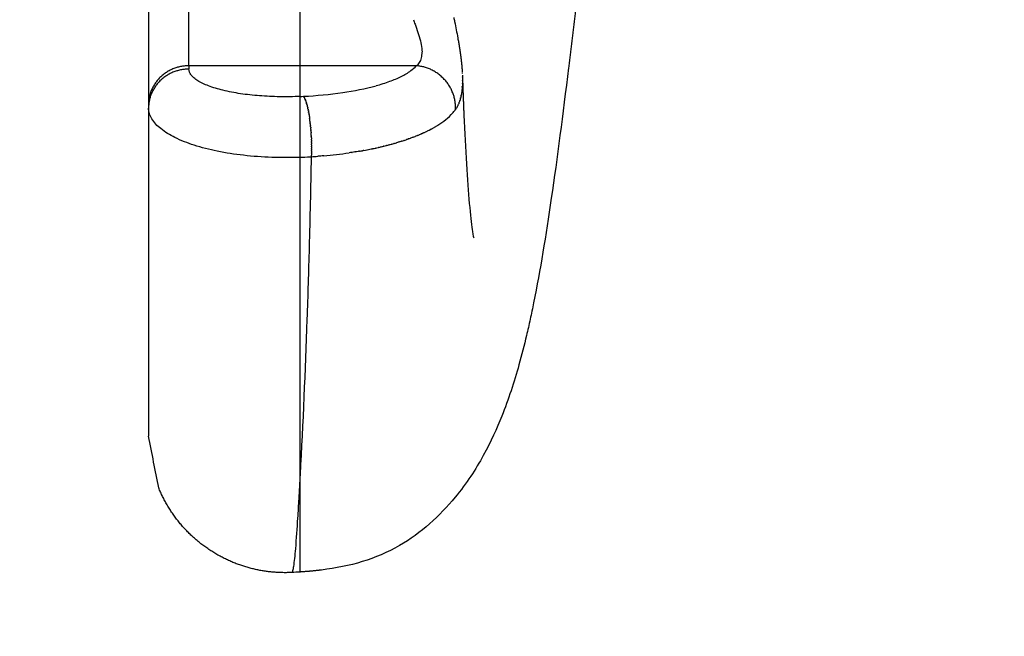
# Model space of a CAD drawing. Units: millimetres. Extents: x -366 to 16786, y -495 to 10930.
# Drawn here: x 7195 to 7390, y 2665 to 2787 of the extents above; entities that cross this region are included whole.
import ezdxf

# ---------------------------------------------------------------- set-up
doc = ezdxf.new("R2010")
doc.units = ezdxf.units.MM
doc.layers.add('QITELE', color=7, linetype='Continuous')
doc.dimstyles.new('Qitele', dxfattribs={"dimscale": 85, "dimtxt": 4, "dimasz": 5, "dimexe": 4, "dimexo": 0, "dimgap": 3, "dimtad": 1, "dimdec": 0, "dimrnd": 10, "dimzin": 1, "dimtxsty": 'Standard', "dimblk": 'OBLIQUE', "dimcen": 5, "dimdle": 4, "dimclrd": 256, "dimclre": 256, "dimclrt": 256, "dimadec": 0, "dimazin": 0, "dimtfac": 1, "dimtdec": 0, "dimtmove": 0, "dimatfit": 3, "dimldrblk": 'OBLIQUE', "dimfxl": 6, "dimfxlon": 1, "dimlwd": 40, "dimlwe": 30, "dimarcsym": 0})

# ---------------------------------------------------------------- blocks, each defined once
blk = doc.blocks.new('_Oblique')
at = {"color": 0, "linetype": 'ByBlock', "lineweight": -2}
blk.add_line((-0.5, -0.5), (0.5, 0.5), dxfattribs=at)
blk = doc.blocks.new('*D4')
at = {"lineweight": 40, "transparency": 16777216}
blk.add_line((1550.45, 7356.13), (1550.45, 2129.61), dxfattribs=at)
at = {"lineweight": 30, "transparency": 16777216}
for p, q in [((2060.45, 7016.13), (1210.45, 7016.13)), ((2060.45, 2469.61), (1210.45, 2469.61))]:
    blk.add_line(p, q, dxfattribs=at)
at = {"layer": 'Defpoints', "color": 0, "transparency": 16777216}
for p in [(6601.35, 7016.13), (1550.45, 2469.61), (8965.3, 2469.61)]:
    blk.add_point(p, dxfattribs=at)
at = {"lineweight": 40, "transparency": 16777216, "xscale": 425, "yscale": 425, "zscale": 425}
for p, rotation in [((1550.45, 7016.13), 90), ((1550.45, 2469.61), 270)]:
    blk.add_blockref('_Oblique', p, dxfattribs=dict(at, rotation=rotation))
at = {"transparency": 16777216, "insert": (1140.04, 4745.49), "char_height": 297.5, "attachment_point": 5, "rotation": 90}
blk.add_mtext('4550', dxfattribs=at)
blk = doc.blocks.new('*D5')
at = {"lineweight": 40, "transparency": 16777216}
blk.add_line((791.16, 9226.73), (791.16, 108.11), dxfattribs=at)
at = {"lineweight": 30, "transparency": 16777216}
for p, q in [((1301.16, 8886.73), (451.16, 8886.73)), ((1301.16, 448.11), (451.16, 448.11))]:
    blk.add_line(p, q, dxfattribs=at)
at = {"layer": 'Defpoints', "color": 0, "transparency": 16777216}
for p in [(6240.89, 8886.73), (791.16, 448.11), (7367, 448.11)]:
    blk.add_point(p, dxfattribs=at)
at = {"lineweight": 40, "transparency": 16777216, "xscale": 425, "yscale": 425, "zscale": 425}
for p, rotation in [((791.16, 8886.73), 90), ((791.16, 448.11), 270)]:
    blk.add_blockref('_Oblique', p, dxfattribs=dict(at, rotation=rotation))
at = {"transparency": 16777216, "insert": (380.76, 4715.49), "char_height": 297.5, "attachment_point": 5, "rotation": 90}
blk.add_mtext('8440', dxfattribs=at)

msp = doc.modelspace()

# ---------------------------------------------------------------- linework, layer by layer
at = {"color": 0}
for p, q in [((7220.9, 2789.84), (7220.9, 2770.74)), ((7228.9, 2777.99), (7228.9, 2788.87)), ((7250.9, 2777.99), (7250.9, 2788.87)), ((7228.9, 2777.99), (7228.9, 2777.33)), ((7250.9, 2777.99), (7228.9, 2777.99)), ((7250.9, 2771.92), (7250.9, 2777.99)), ((7273.9, 2777.99), (7250.9, 2777.99)), ((7220.9, 2770.3), (7220.9, 2770.01)), ((7250.9, 2759.87), (7250.9, 2771.92)), ((7220.9, 2769.63), (7220.9, 2704.7)), ((7250.9, 2700.08), (7250.9, 2759.87)), ((7250.9, 2697.09), (7250.9, 2700.08)), ((7250.9, 2677.82), (7250.9, 2697.09))]:
    msp.add_line(p, q, dxfattribs=at)
for centre, radius, start, end in [((7271.57, 2780.35), 3.47, 337.8025, 355.7687), ((7269.56, 2780.58), 5.49, 354.9151, 1.3939), ((7268.31, 2783.11), 7.58, 306.6777, 317.5145), ((7272.79, 2779.8), 2.12, 301.537, 313.8264), ((7272.66, 2779.91), 2.29, 314.2363, 337.679), ((7265.66, 2786.71), 12.06, 295.8739, 306.5692), ((7251.51, 2827.75), 55.61, 278.0936, 285.0567), ((7256.78, 2807.77), 34.94, 285.2196, 289.9037), ((7261.2, 2795.66), 22.05, 289.8137, 296.152), ((7247.05, 2859.83), 88, 272.9419, 278.0277), ((7270.91, 2778.04), 13.87, 301.5822, 317.4699), ((7247.95, 2848.89), 89.04, 274.9158, 278.1718), ((7250.11, 2833.4), 73.39, 279.1307, 279.1594), ((7249.35, 2837.91), 77.97, 279.6095, 279.6227), ((7250.05, 2834.04), 74.04, 280.9584, 280.9811), ((7247.98, 2833.14), 73.32, 272.2856, 273.7932)]:
    msp.add_arc(centre, radius, start, end, dxfattribs=at)
for points, weights, degree in [([(7307.15, 2803.8), (7306.16, 2795.05), (7305.13, 2786.31), (7304.05, 2777.57)], [1, 0.999990756462, 0.999990756462, 1], 3), ([(7282.41, 2781.83), (7282.5, 2781.29), (7282.58, 2780.74), (7282.65, 2780.19)], [1, 0.999945879822, 0.999945879822, 1], 3), ([(7282.65, 2780.19), (7282.73, 2779.65), (7282.79, 2779.1), (7282.85, 2778.56)], [1, 0.999912236993, 0.999912236993, 1], 3), ([(7228.9, 2777.99), (7220.9, 2777.99), (7220.9, 2770.3)], [1, 0.707106781187, 1], 2), ([(7281.65, 2769.31), (7282.15, 2777.43), (7273.9, 2777.99)], [1, 0.685349932667, 1], 2), ([(7282.85, 2778.56), (7282.91, 2778.02), (7282.95, 2777.47), (7282.99, 2776.93)], [1, 0.999861010277, 0.999861010277, 1], 3), ([(7228.9, 2777.33), (7220.9, 2777.33), (7220.9, 2769.63)], [1, 0.707106781187, 1], 2), ([(7283.06, 2775.4), (7283.15, 2772.6), (7283.26, 2769.8), (7283.38, 2767)], [1, 0.999991631901, 0.999991631901, 1], 3), ([(7251.56, 2771.95), (7251.6, 2771.9), (7251.65, 2771.83)], [1, 0.987418660963, 0.975623655616], 2), ([(7251.65, 2771.82), (7251.65, 2771.83), (7251.65, 2771.83)], [0.987543346101, 0.988126335454, 0.988717676884], 2), ([(7251.65, 2771.82), (7251.69, 2771.76), (7251.73, 2771.69)], [0.973023167664, 0.962610596844, 0.952819978611], 2), ([(7251.75, 2771.66), (7251.74, 2771.67), (7251.73, 2771.69)], [0.976747074371, 0.977686332958, 0.978655099366], 2), ([(7251.75, 2771.66), (7251.78, 2771.59), (7251.81, 2771.52)], [0.948338020064, 0.939715044996, 0.931588968986], 2), ([(7251.84, 2771.47), (7251.83, 2771.5), (7251.81, 2771.52)], [0.967611712106, 0.968709416598, 0.969865157587], 2), ([(7251.84, 2771.47), (7251.87, 2771.4), (7251.9, 2771.33)], [0.925854529766, 0.918690781618, 0.91193062674], 2), ([(7251.93, 2771.26), (7251.91, 2771.3), (7251.9, 2771.33)], [0.960137351949, 0.96122559213, 0.962402957587], 2), ([(7251.93, 2771.26), (7251.96, 2771.19), (7251.99, 2771.12)], [0.905485601832, 0.899497378069, 0.893844951874], 2), ([(7252.02, 2771.02), (7252, 2771.07), (7251.99, 2771.12)], [0.954323986481, 0.955265638179, 0.956325924147], 2), ([(7252.02, 2771.02), (7252.05, 2770.95), (7252.07, 2770.87)], [0.887147557689, 0.882095466595, 0.877331944388], 2), ([(7252.11, 2770.76), (7252.09, 2770.82), (7252.07, 2770.87)], [0.950171595889, 0.950861178497, 0.951693909024], 2), ([(7252.11, 2770.76), (7252.14, 2770.68), (7252.16, 2770.6)], [0.870760146805, 0.866446783854, 0.862391604282], 2), ([(7252.2, 2770.48), (7252.18, 2770.54), (7252.16, 2770.6)], [0.947680165846, 0.948044720925, 0.948569304883], 2), ([(7252.2, 2770.48), (7252.22, 2770.39), (7252.25, 2770.31)], [0.856246427168, 0.852514150619, 0.849023931555], 2), ([(7252.29, 2770.17), (7252.27, 2770.24), (7252.25, 2770.31)], [0.94684968821, 0.946849688881, 0.947017165285], 2), ([(7252.29, 2770.17), (7252.31, 2770.08), (7252.33, 2769.99)], [0.843532617584, 0.840261435906, 0.837228926208], 2), ([(7252.37, 2769.84), (7252.35, 2769.91), (7252.33, 2769.99)], [0.947680158911, 0.94731045268, 0.94710533106], 2), ([(7252.37, 2769.84), (7252.39, 2769.74), (7252.42, 2769.64)], [0.832547950467, 0.829653519173, 0.82700658824], 2), ([(7252.45, 2769.49), (7252.43, 2769.57), (7252.42, 2769.64)], [0.950171575948, 0.949462362123, 0.948904563483], 2), ([(7252.45, 2769.49), (7252.47, 2769.38), (7252.5, 2769.27)], [0.823224531943, 0.820656253961, 0.818356917652], 2), ([(7252.53, 2769.13), (7252.51, 2769.2), (7252.5, 2769.27)], [0.954323938656, 0.953341781217, 0.952488684644], 2), ([(7252.53, 2769.13), (7252.55, 2769.01), (7252.58, 2768.88)], [0.815497210077, 0.813236433507, 0.811279914444], 2), ([(7252.6, 2768.75), (7252.59, 2768.82), (7252.58, 2768.88)], [0.960137247381, 0.958986124603, 0.957934725455], 2), ([(7252.6, 2768.75), (7252.63, 2768.61), (7252.65, 2768.47)], [0.809303450677, 0.807361758211, 0.805775578615], 2), ([(7252.67, 2768.36), (7252.66, 2768.41), (7252.65, 2768.47)], [0.967611502627, 0.966433895527, 0.96532308213], 2), ([(7252.67, 2768.36), (7252.7, 2768.2), (7252.72, 2768.04)], [0.80458321995, 0.803000804716, 0.801843910166], 2), ([(7252.74, 2767.95), (7252.73, 2768), (7252.72, 2768.04)], [0.976746709289, 0.975724726692, 0.974737678961], 2), ([(7252.74, 2767.95), (7252.76, 2767.77), (7252.79, 2767.59)], [0.801278873426, 0.800122996433, 0.799484909096], 2), ([(7252.85, 2767.13), (7252.82, 2767.36), (7252.79, 2767.59)], [1, 0.992620825892, 0.986266146443], 2), ([(7252.91, 2766.7), (7252.88, 2766.92), (7252.85, 2767.13)], [0.987542875487, 0.993356199491, 1], 2), ([(7252.91, 2766.7), (7252.91, 2766.68), (7252.91, 2766.65)], [0.799335050359, 0.799406022718, 0.799484909096], 2), ([(7252.95, 2766.26), (7252.93, 2766.46), (7252.91, 2766.65)], [0.976746717493, 0.981178029355, 0.986266146435], 2), ([(7252.95, 2766.26), (7252.96, 2766.22), (7252.96, 2766.17)], [0.801278871466, 0.801547416379, 0.801843910166], 2), ([(7253, 2765.82), (7252.98, 2766), (7252.96, 2766.17)], [0.967611512968, 0.970912222971, 0.974737679071], 2), ([(7253, 2765.82), (7253, 2765.75), (7253.01, 2765.69)], [0.804583215293, 0.805151916817, 0.805775578615], 2), ([(7253.04, 2765.36), (7253.02, 2765.52), (7253.01, 2765.69)], [0.960137256275, 0.962517057935, 0.965323081754], 2), ([(7253.04, 2765.36), (7253.04, 2765.28), (7253.05, 2765.2)], [0.809303443169, 0.810249481724, 0.811279914444], 2), ([(7253.08, 2764.83), (7253.07, 2765.01), (7253.05, 2765.2)], [0.953651308586, 0.95553278771, 0.95793472571], 2), ([(7253.08, 2764.83), (7253.08, 2764.77), (7253.09, 2764.71)], [0.81647220978, 0.817390824802, 0.818356917652], 2), ([(7253.11, 2764.22), (7253.1, 2764.46), (7253.09, 2764.71)], [0.948904563436, 0.950253720249, 0.952488684668], 2), ([(7253.11, 2764.22), (7253.12, 2764.14), (7253.12, 2764.06)], [0.82700658824, 0.828607534307, 0.83029902111], 2), ([(7253.14, 2763.74), (7253.13, 2763.9), (7253.12, 2764.06)], [0.947105331058, 0.947414534271, 0.948097722628], 2), ([(7253.14, 2763.74), (7253.14, 2763.61), (7253.15, 2763.48)], [0.837228926208, 0.840261427845, 0.843532600193], 2), ([(7253.15, 2763.27), (7253.15, 2763.37), (7253.15, 2763.48)], [0.947017165292, 0.946849688375, 0.94684968821], 2), ([(7253.15, 2763.27), (7253.16, 2763.14), (7253.16, 2763.01)], [0.849023931555, 0.852514138223, 0.856246400656], 2), ([(7253.17, 2762.8), (7253.16, 2762.91), (7253.16, 2763.01)], [0.948569304963, 0.94804471863, 0.947680162618], 2), ([(7253.17, 2762.8), (7253.17, 2762.67), (7253.17, 2762.55)], [0.862391604282, 0.866446759479, 0.87076009495], 2), ([(7253.17, 2762.35), (7253.17, 2762.45), (7253.17, 2762.55)], [0.951693908848, 0.950861171705, 0.950171584761], 2), ([(7253.17, 2762.35), (7253.17, 2762.22), (7253.17, 2762.09)], [0.877331944388, 0.882095415127, 0.887147448518], 2), ([(7253.13, 2760.34), (7253.12, 2760.17), (7253.1, 2759.99)], [0.975623655616, 0.987418660963, 1], 2), ([(7253.14, 2760.71), (7253.14, 2760.54), (7253.13, 2760.38)], [0.952819978611, 0.962610144574, 0.973022205665], 2), ([(7253.13, 2760.34), (7253.13, 2760.36), (7253.13, 2760.38)], [0.988717677142, 0.988126116126, 0.987542913391], 2), ([(7253.14, 2760.71), (7253.15, 2760.75), (7253.15, 2760.79)], [0.978655099029, 0.977686168989, 0.976746756738], 2), ([(7253.16, 2761.1), (7253.15, 2760.94), (7253.15, 2760.79)], [0.931588968986, 0.939714690499, 0.948337267716], 2), ([(7253.17, 2761.5), (7253.16, 2761.35), (7253.16, 2761.21)], [0.91193062674, 0.918690574386, 0.925854090559], 2), ([(7253.16, 2761.1), (7253.16, 2761.15), (7253.16, 2761.21)], [0.969865157603, 0.968709327089, 0.967611542065], 2), ([(7253.17, 2761.92), (7253.17, 2762), (7253.17, 2762.09)], [0.956325924157, 0.955265620574, 0.954323955203], 2), ([(7253.17, 2761.92), (7253.17, 2761.78), (7253.17, 2761.64)], [0.893844951874, 0.899497271233, 0.905485375466], 2), ([(7253.17, 2761.5), (7253.17, 2761.57), (7253.17, 2761.64)], [0.9624029576, 0.961225550159, 0.960137274351], 2), ([(7229.29, 2685.13), (7226.52, 2687.77), (7224.36, 2690.94), (7222.91, 2694.48)], [1, 0.985186118664, 0.985186118664, 1], 3), ([(7238.94, 2679.22), (7235.33, 2680.49), (7232.07, 2682.49), (7229.29, 2685.13)], [1, 0.985186591867, 0.985186591867, 1], 3), ([(7249.24, 2677.72), (7245.73, 2677.55), (7242.26, 2678.05), (7238.94, 2679.22)], [1, 0.987509337609, 0.987509337609, 1], 3), ([(7255.13, 2678.21), (7253.72, 2678.04), (7252.32, 2677.91), (7250.9, 2677.82)], [1, 0.999731314718, 0.999731314718, 1], 3)]:
    msp.add_rational_spline(points, weights, degree=degree, dxfattribs=at)
for points in [[(7273.33, 2787.1), (7273.38, 2786.97), (7273.43, 2786.83), (7273.48, 2786.7)], [(7281.33, 2787.51), (7281.38, 2787.25), (7281.44, 2786.98), (7281.49, 2786.72)], [(7281.49, 2786.72), (7281.6, 2786.18), (7281.71, 2785.64), (7281.81, 2785.11)], [(7281.81, 2785.11), (7281.92, 2784.56), (7282.02, 2784.02), (7282.12, 2783.48)], [(7282.12, 2783.48), (7282.17, 2783.21), (7282.22, 2782.93), (7282.27, 2782.66)], [(7282.27, 2782.66), (7282.29, 2782.52), (7282.32, 2782.38), (7282.34, 2782.25)], [(7282.34, 2782.25), (7282.36, 2782.11), (7282.38, 2781.97), (7282.41, 2781.83)], [(7282.99, 2776.93), (7282.99, 2776.89), (7282.99, 2776.84), (7283, 2776.8)], [(7283, 2776.66), (7283.01, 2776.61), (7283.01, 2776.56), (7283.01, 2776.52)], [(7283.01, 2776.52), (7283.01, 2776.49), (7283.02, 2776.47), (7283.02, 2776.44)], [(7283.03, 2776.14), (7283.03, 2776.13), (7283.03, 2776.12), (7283.03, 2776.11)], [(7283.03, 2776.11), (7283.03, 2776.1), (7283.03, 2776.09), (7283.03, 2776.09)], [(7283.03, 2776.09), (7283.04, 2775.98), (7283.04, 2775.88), (7283.04, 2775.77)], [(7283.04, 2774.41), (7283.03, 2774.22), (7283.02, 2774.04), (7283.01, 2773.86)], [(7283.04, 2775.74), (7283.04, 2775.75), (7283.04, 2775.76), (7283.04, 2775.77)], [(7283.04, 2775.74), (7283.05, 2775.52), (7283.05, 2775.32), (7283.05, 2775.11)], [(7283.05, 2775.06), (7283.05, 2774.86), (7283.05, 2774.67), (7283.04, 2774.47)], [(7283.04, 2774.41), (7283.04, 2774.43), (7283.04, 2774.45), (7283.04, 2774.47)], [(7283.05, 2775.06), (7283.05, 2775.08), (7283.05, 2775.09), (7283.05, 2775.11)], [(7282.78, 2772.06), (7282.75, 2771.93), (7282.73, 2771.81), (7282.7, 2771.69)], [(7282.78, 2772.06), (7282.79, 2772.1), (7282.8, 2772.14), (7282.8, 2772.19)], [(7282.88, 2772.61), (7282.86, 2772.47), (7282.83, 2772.32), (7282.8, 2772.19)], [(7282.88, 2772.61), (7282.88, 2772.65), (7282.89, 2772.68), (7282.89, 2772.72)], [(7282.95, 2773.18), (7282.93, 2773.03), (7282.92, 2772.87), (7282.89, 2772.72)], [(7282.95, 2773.18), (7282.96, 2773.22), (7282.96, 2773.25), (7282.96, 2773.28)], [(7283.01, 2773.78), (7282.99, 2773.61), (7282.98, 2773.44), (7282.96, 2773.28)], [(7283.01, 2773.78), (7283.01, 2773.81), (7283.01, 2773.84), (7283.01, 2773.86)], [(7250.9, 2771.92), (7251.12, 2771.93), (7251.34, 2771.94), (7251.56, 2771.95)], [(7282.19, 2770.2), (7282.15, 2770.13), (7282.12, 2770.05), (7282.08, 2769.98)], [(7282.19, 2770.2), (7282.21, 2770.26), (7282.24, 2770.31), (7282.26, 2770.36)], [(7282.37, 2770.62), (7282.33, 2770.53), (7282.3, 2770.44), (7282.26, 2770.36)], [(7282.37, 2770.62), (7282.39, 2770.67), (7282.41, 2770.72), (7282.42, 2770.77)], [(7282.53, 2771.07), (7282.49, 2770.97), (7282.46, 2770.87), (7282.42, 2770.77)], [(7282.53, 2771.07), (7282.54, 2771.12), (7282.56, 2771.16), (7282.57, 2771.21)], [(7282.66, 2771.55), (7282.63, 2771.43), (7282.6, 2771.32), (7282.57, 2771.21)], [(7282.66, 2771.55), (7282.67, 2771.59), (7282.69, 2771.64), (7282.7, 2771.69)], [(7281.22, 2768.77), (7281.19, 2768.74), (7281.16, 2768.7), (7281.12, 2768.66)], [(7281.22, 2768.77), (7281.31, 2768.88), (7281.4, 2768.98), (7281.49, 2769.09)], [(7281.57, 2769.2), (7281.54, 2769.16), (7281.51, 2769.13), (7281.49, 2769.09)], [(7281.57, 2769.2), (7281.6, 2769.23), (7281.63, 2769.27), (7281.65, 2769.31)], [(7281.77, 2769.47), (7281.73, 2769.41), (7281.69, 2769.36), (7281.65, 2769.31)], [(7281.77, 2769.47), (7281.81, 2769.52), (7281.84, 2769.57), (7281.87, 2769.63)], [(7281.99, 2769.82), (7281.95, 2769.75), (7281.91, 2769.69), (7281.87, 2769.63)], [(7281.99, 2769.82), (7282.02, 2769.87), (7282.05, 2769.92), (7282.08, 2769.98)], [(7277.85, 2766.03), (7277.94, 2766.08), (7278.03, 2766.14), (7278.11, 2766.19)], [(7278.17, 2766.23), (7278.15, 2766.21), (7278.13, 2766.2), (7278.11, 2766.19)], [(7274.15, 2764.2), (7274.27, 2764.25), (7274.38, 2764.3), (7274.5, 2764.35)], [(7274.56, 2764.38), (7274.54, 2764.37), (7274.52, 2764.36), (7274.5, 2764.35)], [(7274.56, 2764.38), (7274.68, 2764.43), (7274.79, 2764.47), (7274.9, 2764.52)], [(7274.97, 2764.55), (7274.95, 2764.54), (7274.93, 2764.53), (7274.9, 2764.52)], [(7274.97, 2764.55), (7275.08, 2764.6), (7275.19, 2764.65), (7275.3, 2764.7)], [(7275.36, 2764.73), (7275.34, 2764.72), (7275.32, 2764.71), (7275.3, 2764.7)], [(7275.36, 2764.73), (7275.47, 2764.78), (7275.58, 2764.83), (7275.69, 2764.88)], [(7275.75, 2764.91), (7275.73, 2764.9), (7275.71, 2764.89), (7275.69, 2764.88)], [(7275.75, 2764.91), (7275.85, 2764.96), (7275.96, 2765.01), (7276.06, 2765.06)], [(7276.12, 2765.09), (7276.1, 2765.08), (7276.08, 2765.07), (7276.06, 2765.06)], [(7276.12, 2765.09), (7276.23, 2765.14), (7276.33, 2765.19), (7276.43, 2765.24)], [(7276.49, 2765.27), (7276.47, 2765.26), (7276.45, 2765.25), (7276.43, 2765.24)], [(7276.49, 2765.27), (7276.59, 2765.32), (7276.69, 2765.37), (7276.78, 2765.43)], [(7276.84, 2765.46), (7276.82, 2765.45), (7276.8, 2765.44), (7276.78, 2765.43)], [(7276.84, 2765.46), (7276.94, 2765.51), (7277.04, 2765.56), (7277.13, 2765.61)], [(7277.19, 2765.65), (7277.17, 2765.64), (7277.15, 2765.62), (7277.13, 2765.61)], [(7277.19, 2765.65), (7277.28, 2765.7), (7277.38, 2765.75), (7277.47, 2765.8)], [(7277.53, 2765.84), (7277.51, 2765.83), (7277.49, 2765.81), (7277.47, 2765.8)], [(7277.53, 2765.84), (7277.62, 2765.89), (7277.71, 2765.94), (7277.79, 2766)], [(7277.85, 2766.03), (7277.83, 2766.02), (7277.81, 2766.01), (7277.79, 2766)], [(7268.03, 2762.23), (7268.18, 2762.27), (7268.32, 2762.3), (7268.47, 2762.34)], [(7268.55, 2762.36), (7268.52, 2762.36), (7268.5, 2762.35), (7268.47, 2762.34)], [(7268.55, 2762.36), (7268.69, 2762.4), (7268.84, 2762.44), (7268.98, 2762.48)], [(7269.05, 2762.5), (7269.03, 2762.49), (7269, 2762.49), (7268.98, 2762.48)], [(7269.05, 2762.5), (7269.2, 2762.54), (7269.34, 2762.58), (7269.48, 2762.62)], [(7269.56, 2762.64), (7269.53, 2762.63), (7269.51, 2762.63), (7269.48, 2762.62)], [(7269.56, 2762.64), (7269.7, 2762.68), (7269.84, 2762.72), (7269.97, 2762.76)], [(7270.05, 2762.78), (7270.03, 2762.78), (7270, 2762.77), (7269.97, 2762.76)], [(7270.05, 2762.78), (7270.19, 2762.82), (7270.33, 2762.87), (7270.46, 2762.91)], [(7270.54, 2762.93), (7270.51, 2762.92), (7270.49, 2762.91), (7270.46, 2762.91)], [(7270.54, 2762.93), (7270.67, 2762.97), (7270.81, 2763.01), (7270.94, 2763.05)], [(7271.01, 2763.08), (7270.99, 2763.07), (7270.96, 2763.06), (7270.94, 2763.05)], [(7271.01, 2763.08), (7271.15, 2763.12), (7271.28, 2763.16), (7271.41, 2763.21)], [(7271.49, 2763.23), (7271.46, 2763.22), (7271.44, 2763.21), (7271.41, 2763.21)], [(7271.49, 2763.23), (7271.62, 2763.27), (7271.75, 2763.32), (7271.88, 2763.36)], [(7271.95, 2763.39), (7271.92, 2763.38), (7271.9, 2763.37), (7271.88, 2763.36)], [(7271.95, 2763.39), (7272.08, 2763.43), (7272.21, 2763.47), (7272.33, 2763.52)], [(7272.4, 2763.54), (7272.38, 2763.53), (7272.36, 2763.53), (7272.33, 2763.52)], [(7272.4, 2763.54), (7272.53, 2763.59), (7272.66, 2763.63), (7272.78, 2763.68)], [(7272.85, 2763.7), (7272.83, 2763.7), (7272.81, 2763.69), (7272.78, 2763.68)], [(7272.85, 2763.7), (7272.98, 2763.75), (7273.1, 2763.8), (7273.22, 2763.84)], [(7273.29, 2763.87), (7273.27, 2763.86), (7273.25, 2763.85), (7273.22, 2763.84)], [(7273.29, 2763.87), (7273.41, 2763.91), (7273.54, 2763.96), (7273.66, 2764.01)], [(7273.72, 2764.03), (7273.7, 2764.03), (7273.68, 2764.02), (7273.66, 2764.01)], [(7273.72, 2764.03), (7273.84, 2764.08), (7273.96, 2764.13), (7274.08, 2764.18)], [(7274.15, 2764.2), (7274.13, 2764.2), (7274.1, 2764.19), (7274.08, 2764.18)], [(7261.15, 2760.84), (7260.97, 2760.81), (7260.78, 2760.79), (7260.6, 2760.76)], [(7261.15, 2760.84), (7261.16, 2760.84), (7261.18, 2760.85), (7261.2, 2760.85)], [(7261.76, 2760.94), (7261.57, 2760.91), (7261.39, 2760.88), (7261.2, 2760.85)], [(7262.37, 2761.04), (7262.18, 2761), (7261.98, 2760.97), (7261.79, 2760.94)], [(7262.68, 2761.09), (7262.58, 2761.07), (7262.48, 2761.06), (7262.38, 2761.04)], [(7263.55, 2761.25), (7263.45, 2761.23), (7263.35, 2761.21), (7263.26, 2761.19)], [(7263.55, 2761.25), (7263.74, 2761.28), (7263.93, 2761.32), (7264.12, 2761.35)], [(7264.15, 2761.36), (7264.33, 2761.4), (7264.51, 2761.43), (7264.69, 2761.47)], [(7264.73, 2761.48), (7264.72, 2761.47), (7264.7, 2761.47), (7264.69, 2761.47)], [(7264.73, 2761.48), (7264.91, 2761.51), (7265.08, 2761.55), (7265.25, 2761.58)], [(7265.3, 2761.59), (7265.29, 2761.59), (7265.27, 2761.59), (7265.25, 2761.58)], [(7265.3, 2761.59), (7265.47, 2761.63), (7265.64, 2761.67), (7265.81, 2761.7)], [(7265.87, 2761.72), (7265.85, 2761.71), (7265.83, 2761.71), (7265.81, 2761.7)], [(7265.87, 2761.71), (7266.03, 2761.75), (7266.2, 2761.79), (7266.36, 2761.82)], [(7266.42, 2761.84), (7266.4, 2761.83), (7266.38, 2761.83), (7266.36, 2761.82)], [(7266.42, 2761.84), (7266.58, 2761.88), (7266.74, 2761.91), (7266.9, 2761.95)], [(7266.97, 2761.97), (7266.94, 2761.96), (7266.92, 2761.96), (7266.9, 2761.95)], [(7266.97, 2761.97), (7267.12, 2762), (7267.28, 2762.04), (7267.43, 2762.08)], [(7267.5, 2762.09), (7267.48, 2762.09), (7267.45, 2762.08), (7267.43, 2762.08)], [(7267.5, 2762.09), (7267.65, 2762.13), (7267.8, 2762.17), (7267.95, 2762.21)], [(7268.03, 2762.23), (7268, 2762.22), (7267.98, 2762.21), (7267.95, 2762.21)], [(7252.83, 2759.98), (7252.92, 2759.98), (7253.01, 2759.99), (7253.1, 2759.99)], [(7253.1, 2759.99), (7253.53, 2760.02), (7253.96, 2760.05), (7254.39, 2760.09)], [(7255.58, 2760.18), (7255.18, 2760.15), (7254.79, 2760.12), (7254.39, 2760.09)], [(7222.91, 2694.48), (7222.24, 2697.88), (7221.57, 2701.29), (7220.9, 2704.69)], [(7281.59, 2692.6), (7278.55, 2688.91), (7274.86, 2685.52), (7270.56, 2683.04)], [(7270.56, 2683.04), (7265.86, 2680.33), (7260.8, 2678.92), (7255.13, 2678.21)], [(7250.9, 2677.82), (7250.36, 2677.78), (7249.81, 2677.75), (7249.27, 2677.72)]]:
    msp.add_open_spline(points, degree=3, dxfattribs=at)
for points, knots in [([(7273.48, 2786.7), (7273.48, 2786.69), (7273.49, 2786.68), (7273.54, 2786.52), (7273.6, 2786.37), (7273.75, 2785.96), (7273.85, 2785.69), (7273.94, 2785.42)], [-0.021746658, -0.021746658, -0.021746658, -0.021746658, -0.02168064, -0.02168064, -0.020877653, -0.020877653, -0.019376083, -0.019376083, -0.019376083, -0.019376083]), ([(7273.94, 2785.42), (7274.34, 2784.3), (7274.69, 2783.18), (7274.98, 2781.66), (7275.04, 2781.17), (7275.05, 2780.72)], [0.25, 0.25, 0.25, 0.25, 0.5, 0.5, 0.6268497, 0.6268497, 0.6268497, 0.6268497]), ([(7250.9, 2771.92), (7249.56, 2771.86), (7246.87, 2771.82), (7242.93, 2772), (7239.17, 2772.41), (7235.78, 2773.05), (7232.93, 2773.88), (7231.01, 2774.75), (7229.9, 2775.54), (7229.34, 2776.11), (7228.99, 2776.7), (7228.9, 2777.13), (7228.9, 2777.33)], [0, 0, 0, 0, 4.036101, 8.056271, 11.827602, 15.389956, 18.389455, 20.734068, 21.670273, 22.458401, 23.1245, 23.726548, 23.726548, 23.726548, 23.726548]), ([(7304.05, 2777.57), (7302.91, 2768.31), (7301.8, 2759.76), (7299.53, 2744.2), (7298.48, 2737.74), (7297.14, 2731.08)], [54.45041, 54.45041, 54.45041, 54.45041, 86.337367, 86.337367, 116.766734, 116.766734, 116.766734, 116.766734]), ([(7250.9, 2759.87), (7249.04, 2759.8), (7245.29, 2759.79), (7239.81, 2760.18), (7234.65, 2760.98), (7230.09, 2762.13), (7226.3, 2763.59), (7223.41, 2765.3), (7221.72, 2767.01), (7221.02, 2768.51), (7220.91, 2769.27), (7220.9, 2769.63)], [0, 0, 0, 0, 5.605145, 11.221163, 16.489185, 21.234341, 25.319748, 28.641047, 31.278927, 32.444918, 33.546331, 33.546331, 33.546331, 33.546331]), ([(7283.38, 2767), (7283.68, 2760.18), (7284.06, 2754.16), (7284.68, 2747.86), (7284.88, 2746.21), (7285.16, 2744.43), (7285.25, 2744), (7285.27, 2743.93)], [8.406722, 8.406722, 8.406722, 8.406722, 36.735071, 36.735071, 50.593561, 50.593561, 60.490621, 60.490621, 60.490621, 60.490621]), ([(7262.68, 2761.09), (7262.77, 2761.11), (7262.87, 2761.12), (7263.06, 2761.16), (7263.16, 2761.18), (7263.26, 2761.19)], [0.0079809646, 0.0079809646, 0.0079809646, 0.0079809646, 0.008231305, 0.008231305, 0.0084814004, 0.0084814004, 0.0084814004, 0.0084814004]), ([(7253.1, 2759.99), (7253.04, 2756.94), (7252.91, 2750.96), (7252.66, 2740.23), (7252.11, 2722.31), (7251.45, 2707.33), (7250.9, 2697.09)], [0, 0, 0, 0, 9.159876, 17.964143, 32.182328, 62.950535, 62.950535, 62.950535, 62.950535]), ([(7297.14, 2731.08), (7296.92, 2730), (7296.46, 2727.83), (7295.53, 2723.73), (7293.88, 2717.28), (7292.16, 2711.98), (7290.84, 2708.66)], [116.766734, 116.766734, 116.766734, 116.766734, 120.093016, 123.408325, 129.363654, 140.084429, 140.084429, 140.084429, 140.084429]), ([(7290.84, 2708.66), (7289.86, 2706.21), (7288.69, 2703.63), (7285.66, 2698.14), (7283.88, 2695.39), (7281.59, 2692.6)], [140.084429, 140.084429, 140.084429, 140.084429, 152.152881, 152.152881, 164.135972, 164.135972, 164.135972, 164.135972]), ([(7250.9, 2697.09), (7250.82, 2695.5), (7250.66, 2692.63), (7250.36, 2687.74), (7250.09, 2683.78), (7249.8, 2680.59), (7249.62, 2679.13), (7249.47, 2678.24), (7249.35, 2677.83), (7249.28, 2677.73), (7249.24, 2677.72)], [0, 0, 0, 0, 4.76957, 8.623683, 14.70399, 16.663171, 18.223674, 19.131839, 19.369785, 19.484797, 19.484797, 19.484797, 19.484797])]:
    msp.add_open_spline(points, degree=3, knots=knots, dxfattribs=at)
at = {"layer": 'QITELE', "color": 60, "lineweight": 211, "true_color": 0xaff425}
msp.add_lwpolyline([(4898.38, 2873.54, 0.395722), (7233.75, 448.85), (9810.4, 448.85, 0.414214), (11310.4, 1948.85), (11310.4, 1965.1, -0.414214), (12310.4, 2965.1), (13906.06, 2965.1, 0.414214), (15406.06, 4465.1), (15406.06, 6790.7, 0.413101), (13911.76, 8290.69), (9537.01, 8311.36, -0.195421), (8780.85, 8595.81, 0.188229), (7951.24, 8890.92), (5649.57, 8890.92, 0.284648), (4754.21, 8336.25, -0.257822), (3869.04, 7724.68), (3472.72, 7724.68, 0.414214), (1972.72, 6224.68), (1972.72, 5373.54, 0.414214), (3472.72, 3873.54), (3898.38, 3873.54, -0.414214)], format="xyb", close=True, dxfattribs=at)

# ---------------------------------------------------------------- dimensions: what is measured, and where the dimension line sits
for base, p1, p2, picture, middle in [((791.16, 448.11), (6240.89, 8886.73), (7367, 448.11), '*D5', (791.16, 4715.49)), ((1550.45, 2469.61), (6601.35, 7016.13), (8965.3, 2469.61), '*D4', (1550.45, 4745.49))]:
    dim = msp.add_linear_dim(base=base, p1=p1, p2=p2, angle=90, dimstyle='Qitele', override={"dimtxt": 3.5})
    dim.commit()
    dim.dimension.update_dxf_attribs({"geometry": picture, "text_midpoint": middle, "dimtype": 160})

doc.saveas('drawing.dxf')
